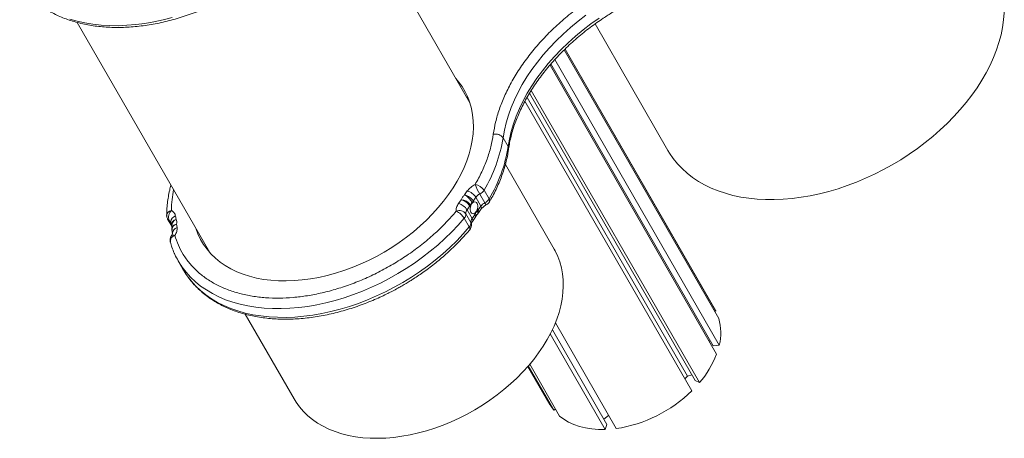
# Model space of a CAD drawing. Units: millimetres. Extents: x -1118 to 2649, y -1461 to 513.
# Drawn here: x 1992 to 2649, y -1361 to -1082 of the extents above; entities that cross this region are included whole.
import ezdxf

# ---------------------------------------------------------------- set-up
doc = ezdxf.new("R2010")
doc.units = ezdxf.units.MM

msp = doc.modelspace()

# ---------------------------------------------------------------- linework, layer by layer
at = {"color": 7, "linetype": 'Continuous', "lineweight": 15}
for p, q in [((2292.5, -1137.05), (2204.18, -983.63)), ((2030.85, -1083.41), (2119.16, -1236.83)), ((2375.86, -1084.43), (2424.35, -1168.66)), ((2355.35, -1101.66), (2458.38, -1280.64)), ((2355.88, -1101.14), (2456.37, -1275.7)), ((2455.82, -1274.71), (2355.9, -1101.12)), ((2349.11, -1108.13), (2458.7, -1298.49)), ((2345.89, -1111.77), (2456.87, -1304.56)), ((2346.53, -1111.03), (2454.65, -1298.84)), ((2333.4, -1128.65), (2445.51, -1323.41)), ((2291.72, -1134.83), (2290.19, -1133.05)), ((2330.6, -1133.32), (2437.56, -1319.12)), ((2332.25, -1130.45), (2442.52, -1322)), ((2329.17, -1135.86), (2440.34, -1328.96)), ((2317.93, -1166.12), (2314.57, -1160.29)), ((2348.62, -1234.53), (2316.11, -1178.07)), ((2290.76, -1195.74), (2288.98, -1198.27)), ((2294.68, -1202.45), (2296.46, -1199.92)), ((2296.46, -1199.92), (2299.82, -1205.75)), ((2299.06, -1197.75), (2302.42, -1203.59)), ((2301.9, -1195.2), (2305.26, -1201.03)), ((2286.66, -1201.55), (2284.87, -1204.08)), ((2290.57, -1208.25), (2292.36, -1205.73)), ((2292.36, -1205.73), (2292.79, -1206.48)), ((2292.79, -1206.48), (2293.08, -1205.3)), ((2293.08, -1205.3), (2292.84, -1204.88)), ((2294, -1203.24), (2294.24, -1203.66)), ((2294.24, -1203.66), (2295.11, -1203.2)), ((2295.11, -1203.2), (2294.68, -1202.45)), ((2299.82, -1205.75), (2298.04, -1208.28)), ((2096.62, -1214.69), (2096.3, -1212.34)), ((2292.08, -1219.68), (2288.72, -1213.85)), ((2293.15, -1216.69), (2289.79, -1210.86)), ((2290.57, -1208.25), (2293.93, -1214.09)), ((2295.72, -1211.56), (2293.93, -1214.09)), ((2294.18, -1216.04), (2295.96, -1213.51)), ((2295.95, -1210.28), (2295.27, -1210.79)), ((2295.27, -1210.79), (2295.72, -1211.56)), ((2296.2, -1210.72), (2295.95, -1210.28)), ((2297.59, -1207.51), (2297.11, -1208.64)), ((2297.11, -1208.64), (2297.36, -1209.08)), ((2298.04, -1208.28), (2297.59, -1207.51)), ((2298.28, -1210.23), (2300.07, -1207.7)), ((2091.04, -1214.43), (2093.57, -1218.82)), ((2093.21, -1216.26), (2093.53, -1218.61)), ((2097.35, -1220.09), (2097.03, -1217.74)), ((2093.94, -1221.65), (2094.26, -1224)), ((2098.13, -1242.39), (2101.49, -1248.22)), ((2142.78, -1277.85), (2175.28, -1334.31)), ((2455.72, -1276.02), (2456.37, -1275.7)), ((2456.37, -1275.7), (2455.82, -1274.71)), ((2349.42, -1283.71), (2389.94, -1354.1)), ((2346.06, -1290.99), (2382.74, -1354.71)), ((2347.44, -1288.2), (2383.77, -1351.3)), ((2451.87, -1295.86), (2452.61, -1295.31)), ((2454.65, -1298.84), (2458.7, -1298.49)), ((2331.4, -1312.37), (2348.37, -1341.86)), ((2332.34, -1311.26), (2352.17, -1345.71)), ((2331.13, -1312.67), (2345.76, -1338.07)), ((2437.56, -1319.12), (2440.39, -1318.29)), ((2435.77, -1321.03), (2437.56, -1319.12)), ((2442.52, -1322), (2445.51, -1323.41)), ((2348.37, -1341.86), (2349.48, -1341.04)), ((2381.74, -1347.77), (2384.93, -1345.4)), ((2382.74, -1354.71), (2383.77, -1351.3))]:
    msp.add_line(p, q, dxfattribs=at)
at = {"color": 8, "linetype": 'Continuous', "lineweight": 15}
msp.add_line((2093.39, -1217.56), (2092.16, -1215.42), dxfattribs=at)
at = {"color": 7, "linetype": 'Continuous', "lineweight": 15, "flags": 128}
for points in [[(2645.1, -1096.7), (2646.46, -1091.68), (2647.5, -1086.69), (2648.21, -1081.76), (2648.59, -1076.9), (2648.64, -1072.12), (2648.37, -1067.44), (2647.76, -1062.87), (2646.84, -1058.43), (2645.58, -1054.12), (2644.01, -1049.95), (2642.12, -1045.95), (2641.02, -1043.94)], [(2314.57, -1160.29), (2315.43, -1155.3), (2316.62, -1150.25), (2318.14, -1145.17), (2319.98, -1140.07), (2322.14, -1134.96), (2324.61, -1129.86), (2327.39, -1124.78), (2330.47, -1119.75), (2333.83, -1114.76), (2337.48, -1109.85), (2341.39, -1105.01), (2345.55, -1100.28), (2349.96, -1095.65), (2354.61, -1091.15), (2359.46, -1086.79), (2364.53, -1082.57), (2369.78, -1078.52)], [(2378.56, -1080.47), (2373.13, -1084.35), (2367.88, -1088.41), (2362.82, -1092.62), (2357.96, -1096.98), (2353.32, -1101.49), (2348.91, -1106.11), (2344.75, -1110.85), (2340.84, -1115.68), (2337.19, -1120.6), (2333.83, -1125.58), (2330.75, -1130.62), (2327.97, -1135.69), (2325.5, -1140.79), (2323.34, -1145.9), (2321.49, -1151), (2319.97, -1156.08), (2318.78, -1161.13), (2317.93, -1166.12)], [(2424.35, -1168.66), (2425.45, -1170.48), (2427.95, -1174.13), (2430.75, -1177.59), (2433.84, -1180.85), (2437.21, -1183.89), (2440.85, -1186.72), (2444.75, -1189.31), (2448.89, -1191.68), (2453.28, -1193.8), (2457.89, -1195.67), (2462.72, -1197.29), (2467.74, -1198.65), (2472.94, -1199.74), (2478.32, -1200.58), (2483.85, -1201.14), (2489.51, -1201.44), (2495.3, -1201.47), (2501.2, -1201.23), (2507.18, -1200.72), (2513.24, -1199.94), (2519.35, -1198.89), (2525.51, -1197.59), (2531.68, -1196.02), (2537.85, -1194.2), (2544.01, -1192.13), (2550.14, -1189.82), (2556.21, -1187.27), (2562.22, -1184.5), (2568.15, -1181.5), (2573.98, -1178.28), (2579.69, -1174.87), (2585.26, -1171.25), (2590.69, -1167.46), (2595.95, -1163.49), (2601.04, -1159.36), (2605.93, -1155.08), (2610.61, -1150.66), (2615.07, -1146.11), (2619.3, -1141.45), (2623.28, -1136.69), (2627, -1131.85), (2630.46, -1126.93), (2633.64, -1121.96), (2636.54, -1116.94), (2639.14, -1111.89), (2641.44, -1106.82), (2643.43, -1101.76), (2645.1, -1096.7)], [(2283.1, -1120.73), (2284.98, -1122.95), (2287.31, -1126.18), (2289.34, -1129.6), (2291.06, -1133.19), (2292.46, -1136.94), (2293.54, -1140.84), (2294.3, -1144.87), (2294.73, -1149.02), (2294.84, -1153.27), (2294.61, -1157.61), (2294.05, -1162.03), (2293.17, -1166.51), (2291.97, -1171.03)], [(2291.97, -1171.03), (2290.44, -1175.57), (2288.61, -1180.13), (2286.46, -1184.68), (2284.02, -1189.22), (2281.28, -1193.71), (2278.26, -1198.16), (2274.97, -1202.53), (2271.43, -1206.82), (2267.63, -1211.02), (2263.6, -1215.1), (2259.36, -1219.05), (2254.91, -1222.86), (2250.26, -1226.52), (2245.45, -1230.01), (2240.48, -1233.32), (2235.37, -1236.43), (2230.15, -1239.35), (2224.82, -1242.05), (2219.41, -1244.53), (2213.93, -1246.78), (2208.41, -1248.79), (2202.86, -1250.55), (2197.31, -1252.07), (2191.77, -1253.32), (2186.26, -1254.31), (2180.8, -1255.04), (2175.42, -1255.5), (2170.13, -1255.69), (2164.94, -1255.61), (2159.89, -1255.26), (2154.97, -1254.64), (2150.22, -1253.76), (2145.65, -1252.61), (2141.28, -1251.2), (2137.11, -1249.54), (2133.17, -1247.63), (2129.47, -1245.47), (2126.02, -1243.09), (2122.83, -1240.48), (2119.92, -1237.65), (2117.29, -1234.61), (2114.96, -1231.38), (2112.93, -1227.96), (2111.21, -1224.37), (2109.81, -1220.62), (2109.77, -1220.51)], [(2295.27, -1210.79), (2294.65, -1210.92), (2294.05, -1210.82), (2293.53, -1210.49), (2293.1, -1209.95), (2292.8, -1209.23), (2292.65, -1208.38), (2292.64, -1207.44), (2292.79, -1206.48)], [(2295.11, -1203.2), (2295.74, -1203.07), (2296.33, -1203.17), (2296.85, -1203.5), (2297.28, -1204.04), (2297.58, -1204.76), (2297.74, -1205.61), (2297.74, -1206.55), (2297.59, -1207.51)], [(2300.08, -1207.7), (2300.43, -1207.24), (2300.99, -1206.64), (2301.48, -1206.21), (2302.09, -1205.74), (2302.84, -1205.27), (2302.84, -1205.27)], [(2116.86, -1232.83), (2116.9, -1232.94), (2117.64, -1235.04)], [(2351.88, -1276.75), (2353.08, -1272.27), (2353.95, -1267.84), (2354.5, -1263.47), (2354.72, -1259.17), (2354.62, -1254.95), (2354.2, -1250.85), (2353.44, -1246.86), (2352.37, -1243), (2350.98, -1239.29), (2349.28, -1235.73), (2348.62, -1234.53)], [(2175.28, -1334.31), (2176.63, -1336.5), (2178.94, -1339.7), (2181.54, -1342.71), (2184.42, -1345.51), (2187.58, -1348.1), (2190.99, -1350.46), (2194.66, -1352.59), (2198.56, -1354.48), (2202.69, -1356.13), (2207.02, -1357.52), (2211.54, -1358.66), (2216.25, -1359.53), (2221.11, -1360.15), (2226.12, -1360.49), (2231.25, -1360.57), (2236.49, -1360.38), (2241.82, -1359.93), (2247.22, -1359.21), (2252.67, -1358.23), (2258.16, -1356.98), (2263.66, -1355.49), (2269.15, -1353.74), (2274.62, -1351.75), (2280.04, -1349.52), (2285.4, -1347.07), (2290.68, -1344.39), (2295.85, -1341.51), (2300.91, -1338.42), (2305.83, -1335.14), (2310.59, -1331.69), (2315.19, -1328.07), (2319.6, -1324.3), (2323.8, -1320.38), (2327.79, -1316.34), (2331.55, -1312.19), (2335.06, -1307.94), (2338.31, -1303.61), (2341.3, -1299.21), (2344.01, -1294.76), (2346.43, -1290.27), (2348.55, -1285.76), (2350.37, -1281.25), (2351.88, -1276.75)], [(2345.76, -1338.07), (2346.34, -1339.03), (2348.37, -1341.86)], [(2352.17, -1345.71), (2355.07, -1347.89), (2358.29, -1349.79), (2361.79, -1351.4), (2365.56, -1352.7), (2369.57, -1353.69), (2373.78, -1354.36), (2378.19, -1354.7), (2382.74, -1354.71)]]:
    msp.add_lwpolyline(points, dxfattribs=at)
at = {"color": 8, "linetype": 'Continuous', "lineweight": 15, "flags": 128}
for points in [[(2025.86, -1081.23), (2030.8, -1082.62), (2035.93, -1083.75), (2041.24, -1084.61), (2046.7, -1085.19), (2052.31, -1085.51), (2058.04, -1085.55), (2063.88, -1085.31), (2069.81, -1084.81), (2075.81, -1084.03), (2081.87, -1082.98), (2087.97, -1081.67), (2094.08, -1080.1)], [(2288.72, -1213.85), (2284.65, -1218.51), (2280.33, -1223.06), (2275.78, -1227.5), (2271.02, -1231.79), (2266.05, -1235.94), (2260.9, -1239.93), (2255.57, -1243.75), (2250.09, -1247.39), (2244.47, -1250.83), (2238.73, -1254.06), (2232.88, -1257.09), (2226.94, -1259.89), (2220.93, -1262.45), (2214.87, -1264.78), (2208.77, -1266.87), (2202.65, -1268.7), (2196.54, -1270.27), (2190.44, -1271.59), (2184.39, -1272.63), (2178.38, -1273.41), (2172.45, -1273.92), (2166.61, -1274.15), (2160.88, -1274.11), (2155.28, -1273.8), (2149.81, -1273.21), (2144.51, -1272.35), (2139.37, -1271.23), (2134.43, -1269.84), (2129.69, -1268.19), (2125.17, -1266.28), (2120.88, -1264.12), (2116.83, -1261.72), (2113.04, -1259.09), (2109.51, -1256.22), (2106.27, -1253.13), (2103.31, -1249.84), (2100.74, -1246.47)], [(2297.73, -1210.88), (2297.75, -1210.86), (2297.86, -1210.58), (2297.83, -1210.18), (2297.66, -1209.67), (2297.36, -1209.08)], [(2292.08, -1219.68), (2288, -1224.34), (2283.69, -1228.9), (2279.14, -1233.33), (2274.37, -1237.63), (2269.41, -1241.78), (2264.26, -1245.77), (2258.93, -1249.59), (2253.45, -1253.22), (2247.83, -1256.66), (2242.09, -1259.9), (2236.24, -1262.92), (2230.3, -1265.72), (2224.29, -1268.29), (2218.22, -1270.62), (2212.13, -1272.7), (2206.01, -1274.53), (2199.9, -1276.11), (2193.8, -1277.42), (2187.74, -1278.47), (2181.74, -1279.24), (2175.81, -1279.75), (2169.97, -1279.98), (2164.24, -1279.94), (2158.64, -1279.63), (2153.17, -1279.04), (2147.87, -1278.19), (2142.73, -1277.06), (2137.79, -1275.67), (2133.05, -1274.02), (2128.53, -1272.11), (2124.24, -1269.96), (2120.19, -1267.56), (2116.4, -1264.92), (2112.87, -1262.05), (2109.63, -1258.97), (2106.67, -1255.67), (2104.1, -1252.3)], [(2293.15, -1216.69), (2293.43, -1217.36), (2293.49, -1217.67)]]:
    msp.add_lwpolyline(points, dxfattribs=at)
at = {"color": 7, "linetype": 'Continuous', "lineweight": 15}
for centre, radius, start, end in [((2219.23, -1145.45), 96.48, 328.96199, 351.15406), ((2309.52, -1164.12), 6.34, 37.1881, 103.03549), ((2222.59, -1151.29), 96.48, 328.96199, 351.15406), ((2350.17, -1168.76), 58.77, 202.67356, 209.56073), ((2294.58, -1200.15), 8.84, 34.02644, 81.06713), ((2281.23, -1211.13), 15.01, 31.68409, 58.92256), ((2286.27, -1207.95), 10.05, 33.19902, 74.36086), ((2288.05, -1205.42), 10.05, 33.19871, 74.36118), ((2302.11, -1204.05), 6.99, 115.85345, 143.81108), ((2296.13, -1191.64), 6.78, 295.54141, 328.28277), ((2282.16, -1213.76), 10.05, 33.19878, 74.3611), ((2283.95, -1211.23), 10.05, 33.19876, 74.36113), ((2286.43, -1209.38), 7.83, 35.02581, 88.34866), ((2288.33, -1202.85), 4.95, 324.522, 335.79454), ((2297.86, -1207.2), 5.53, 134.28011, 155.20434), ((2289.68, -1198.89), 6.14, 314.81781, 324.58563), ((2305.46, -1209.88), 6.99, 115.85345, 143.81108), ((2299.49, -1197.47), 6.78, 295.54141, 328.28277), ((2097.85, -1213.07), 6.16, 134.79848, 202.3796), ((2285.54, -1214.25), 5.44, 38.60522, 114.15377), ((2278.77, -1220.17), 11.79, 32.44264, 67.33351), ((2285.84, -1211.13), 3.96, 316.64351, 3.88402), ((2293.5, -1210.55), 3.72, 141.95109, 184.80275), ((2291.68, -1208.69), 4.95, 324.522, 335.79454), ((2301.22, -1213.04), 5.53, 134.28011, 155.20434), ((2293.03, -1204.72), 6.14, 314.81781, 324.58563), ((2289.2, -1216.96), 3.96, 316.64351, 3.88402), ((2296.86, -1216.38), 3.72, 141.95109, 184.80275), ((2144.43, -1215.74), 53.42, 204.60893, 215.12379), ((2147.79, -1221.57), 53.42, 209.92887, 215.12534), ((2424.93, -1290.16), 34.78, 346.13178, 15.87948), ((2396.84, -1281.22), 64.41, 319.0863, 338.76171), ((2376.14, -1263.34), 91.81, 278.64567, 314.36977)]:
    msp.add_arc(centre, radius, start, end, dxfattribs=at)
at = {"color": 8, "linetype": 'Continuous', "lineweight": 15}
for centre, radius, start, end in [((2315.84, -1167.41), 2.45, 353.1898, 31.49848), ((2298.39, -1206.92), 1.85, 335.20363, 39.24294), ((2305.9, -1202.16), 3.77, 202.26849, 228.22852), ((2303.71, -1202.22), 1.95, 336.15919, 37.33407), ((2094.11, -1212.42), 3.77, 99.18481, 172.39365), ((2097.27, -1216.29), 4.06, 103.87739, 179.57392), ((2294.28, -1212.73), 1.86, 335.21971, 39.24078), ((2294.5, -1211.92), 2.09, 339.26771, 35.28215), ((2296.6, -1209.45), 1.85, 335.17051, 39.24885), ((2093.12, -1213.2), 2.41, 210.57273, 246.36947), ((2091.17, -1217.65), 2.44, 32.99411, 66.19793), ((2097.59, -1218.64), 4.07, 103.89018, 179.42391), ((2098.25, -1218.84), 4.46, 111.44264, 195.81565), ((2097.82, -1221.53), 3.87, 101.67218, 181.77924), ((2097.24, -1221.14), 3.41, 93.44092, 164.39935), ((2098.33, -1224.03), 4.06, 103.88175, 179.51912), ((2290.73, -1220.85), 1.79, 336.08858, 41.08557), ((2292.49, -1215.26), 1.86, 335.52227, 39.19226), ((2096.93, -1229.28), 4.15, 106.22542, 189.16114), ((2094.92, -1227.14), 2.03, 65.35978, 132.15393)]:
    msp.add_arc(centre, radius, start, end, dxfattribs=at)
at = {"color": 7, "linetype": 'Continuous', "lineweight": 15}
for points, knots in [([(2427.19, -1042.43), (2423.81, -1043.44), (2416.95, -1045.49), (2406.61, -1049.46), (2396.15, -1054.15), (2385.73, -1059.62), (2375.47, -1065.82), (2365.53, -1072.71), (2356.06, -1080.23), (2347.18, -1088.27), (2339.03, -1096.74), (2331.71, -1105.52), (2325.31, -1114.47), (2319.88, -1123.48), (2315.43, -1132.44), (2312, -1141.21), (2309.48, -1149.74), (2308.55, -1155.24), (2308.09, -1157.95)], [0, 0, 0, 0, 0.057982, 0.117653, 0.178852, 0.241385, 0.305028, 0.36953, 0.434616, 0.5, 0.565383, 0.63047, 0.694972, 0.758615, 0.821148, 0.882347, 0.942018, 1, 1, 1, 1]), ([(1992.44, -1058.21), (1992.7, -1058.6), (1993.76, -1060.17), (1995.91, -1062.75), (1998.89, -1065.94), (2002.17, -1068.95), (2005.73, -1071.77), (2009.45, -1074.3), (2013.27, -1076.55), (2017.16, -1078.52), (2021.22, -1080.29), (2025.46, -1081.85), (2029.85, -1083.21), (2034.4, -1084.34), (2039.08, -1085.27), (2043.89, -1085.98), (2048.81, -1086.46), (2053.84, -1086.73), (2058.95, -1086.78), (2064.14, -1086.62), (2069.4, -1086.23), (2074.7, -1085.63), (2080.04, -1084.83), (2085.41, -1083.81), (2090.78, -1082.58), (2096.14, -1081.16), (2101.48, -1079.55), (2106.75, -1077.76), (2111.94, -1075.81), (2116.94, -1073.75), (2121.54, -1071.68), (2125.49, -1069.78), (2129.05, -1067.96), (2132.24, -1066.25), (2134.38, -1065.04), (2135.34, -1064.49)], [0, 0, 0, 0, 0.011186, 0.044982, 0.079111, 0.113596, 0.14845, 0.183681, 0.215613, 0.247615, 0.279676, 0.311787, 0.343938, 0.37612, 0.408323, 0.440536, 0.472753, 0.504965, 0.537165, 0.569346, 0.601501, 0.633622, 0.665701, 0.697725, 0.729679, 0.761536, 0.793256, 0.824763, 0.855916, 0.886388, 0.91527, 0.940039, 0.959322, 0.981624, 1, 1, 1, 1]), ([(2318.3, -1167.7), (2318.39, -1167.01), (2318.67, -1164.9), (2319.4, -1161.31), (2320.48, -1156.97), (2321.82, -1152.59), (2323.41, -1148.19), (2325.24, -1143.78), (2327.3, -1139.37), (2329.6, -1134.97), (2332.13, -1130.59), (2334.88, -1126.23), (2337.85, -1121.92), (2341.03, -1117.65), (2344.4, -1113.45), (2347.98, -1109.31), (2351.73, -1105.26), (2355.65, -1101.31), (2359.73, -1097.46), (2363.95, -1093.73), (2368.27, -1090.15), (2372.64, -1086.75), (2376.99, -1083.57), (2380.91, -1080.87), (2384.43, -1078.57), (2387.98, -1076.34), (2390.55, -1074.84), (2392.03, -1073.97)], [0, 0, 0, 0, 0.021263, 0.064344, 0.10735, 0.150296, 0.193194, 0.236056, 0.278888, 0.321697, 0.364485, 0.407252, 0.449996, 0.492715, 0.535401, 0.578042, 0.62062, 0.663108, 0.705459, 0.747597, 0.78938, 0.83051, 0.870245, 0.908157, 0.935025, 0.962381, 1, 1, 1, 1]), ([(2308.09, -1157.95), (2307.62, -1160.69), (2306.68, -1166.19), (2304.02, -1174.6), (2300.56, -1183.05), (2297.48, -1188.63), (2295.95, -1191.42)], [0, 0, 0, 0, 0.24943, 0.5, 0.75057, 1, 1, 1, 1]), ([(2305.47, -1203), (2305.81, -1202.42), (2307.02, -1200.4), (2308.85, -1196.9), (2310.96, -1192.51), (2312.82, -1188.09), (2314.46, -1183.65), (2315.86, -1179.21), (2317, -1174.77), (2317.8, -1170.93), (2318.12, -1168.59), (2318.24, -1167.72)], [0, 0, 0, 0, 0.050127, 0.174085, 0.298415, 0.423079, 0.548049, 0.673303, 0.798822, 0.924599, 1, 1, 1, 1]), ([(2093.25, -1191.81), (2092.95, -1192.91), (2092.26, -1195.49), (2091.46, -1199.53), (2090.82, -1203.94), (2090.45, -1208.07), (2090.41, -1210.71), (2090.4, -1211.91)], [0, 0, 0, 0, 0.1613648, 0.3793835, 0.5978434, 0.8167542, 1, 1, 1, 1]), ([(2295.95, -1191.42), (2294.92, -1192.01), (2292.86, -1193.19), (2291.46, -1194.89), (2290.76, -1195.74)], [0, 0, 0, 0, 0.500001, 1, 1, 1, 1]), ([(2288.98, -1198.27), (2288.49, -1198.79), (2287.53, -1199.84), (2286.95, -1200.98), (2286.66, -1201.55)], [0, 0, 0, 0, 0.499999, 1, 1, 1, 1]), ([(2284.87, -1204.08), (2284.34, -1204.97), (2283.27, -1206.76), (2283.3, -1208.45), (2283.31, -1209.29)], [0, 0, 0, 0, 0.4999993, 1, 1, 1, 1]), ([(2293.08, -1205.3), (2293.19, -1204.98), (2293.42, -1204.31), (2293.96, -1203.88), (2294.24, -1203.66)], [0, 0, 0, 0, 0.477964, 1, 1, 1, 1]), ([(2303.38, -1204.95), (2303.65, -1204.81), (2304.24, -1204.5), (2304.91, -1203.84), (2305.33, -1203.31), (2305.47, -1203.04), (2305.49, -1203)], [0, 0, 0, 0, 0.3035777, 0.6900191, 0.9540622, 1, 1, 1, 1]), ([(2090.41, -1211.92), (2090.4, -1212.02), (2090.37, -1212.3), (2090.46, -1212.89), (2090.64, -1213.65), (2090.92, -1214.17), (2091.05, -1214.43)], [0, 0, 0, 0, 0.115346, 0.322205, 0.670825, 1, 1, 1, 1]), ([(2096.3, -1212.34), (2096.09, -1211.57), (2095.67, -1210.02), (2094.23, -1209.14), (2093.51, -1208.7)], [0, 0, 0, 0, 0.499999, 1, 1, 1, 1]), ([(2283.31, -1209.29), (2281.17, -1211.75), (2276.84, -1216.71), (2269.5, -1223.82), (2261.5, -1230.69), (2252.85, -1237.18), (2243.66, -1243.22), (2234.04, -1248.7), (2224.13, -1253.54), (2214.04, -1257.68), (2203.94, -1261.09), (2193.95, -1263.73), (2184.18, -1265.63), (2174.65, -1266.79), (2165.33, -1267.23), (2156.21, -1266.96), (2147.33, -1265.92), (2138.8, -1264.11), (2130.74, -1261.51), (2123.3, -1258.15), (2116.56, -1254.07), (2110.6, -1249.33), (2105.51, -1244), (2101.34, -1238.18), (2098, -1231.98), (2096.51, -1227.51), (2095.77, -1225.3)], [0, 0, 0, 0, 0.040233, 0.081084, 0.122516, 0.164785, 0.207296, 0.25, 0.292702, 0.335213, 0.377484, 0.418914, 0.459767, 0.5, 0.540231, 0.581084, 0.622516, 0.664785, 0.707296, 0.75, 0.792702, 0.835213, 0.877484, 0.918914, 0.959767, 1, 1, 1, 1]), ([(2297.11, -1208.64), (2296.91, -1208.94), (2296.48, -1209.57), (2296.13, -1210.04), (2295.95, -1210.28)], [0, 0, 0, 0, 0.477966, 1, 1, 1, 1]), ([(2295.95, -1213.5), (2296.01, -1213.42), (2296.21, -1213.16), (2296.35, -1212.87), (2296.44, -1212.66)], [0, 0, 0, 0, 0.314966, 1, 1, 1, 1]), ([(2296.46, -1212.65), (2296.47, -1212.62), (2296.53, -1212.45), (2296.8, -1212), (2297.22, -1211.42), (2297.58, -1211.04), (2297.74, -1210.88)], [0, 0, 0, 0, 0.052531, 0.406317, 0.746254, 1, 1, 1, 1]), ([(2297.71, -1210.86), (2297.81, -1210.78), (2298.03, -1210.59), (2298.18, -1210.35), (2298.27, -1210.22)], [0, 0, 0, 0, 0.460053, 1, 1, 1, 1]), ([(2093.53, -1218.59), (2093.54, -1218.65), (2093.58, -1219), (2093.7, -1219.51), (2093.91, -1219.91), (2093.98, -1220.04)], [0, 0, 0, 0, 0.108097, 0.708312, 1, 1, 1, 1]), ([(2094, -1219.96), (2093.94, -1220.4), (2093.86, -1220.96), (2093.93, -1221.52), (2093.95, -1221.64)], [0, 0, 0, 0, 0.773787, 1, 1, 1, 1]), ([(2093.97, -1220.05), (2093.97, -1220.05), (2093.96, -1220.02), (2093.99, -1220.06), (2093.95, -1220.2), (2093.95, -1220.23)], [0, 0, 0, 0, 0.023845, 0.784117, 1, 1, 1, 1]), ([(2095.77, -1225.3), (2096.31, -1224.41), (2097.38, -1222.62), (2097.36, -1220.93), (2097.35, -1220.09)], [0, 0, 0, 0, 0.5000007, 1, 1, 1, 1]), ([(2097.03, -1217.74), (2097.08, -1217.19), (2097.17, -1216.09), (2096.8, -1215.16), (2096.62, -1214.69)], [0, 0, 0, 0, 0.500001, 1, 1, 1, 1]), ([(2292.37, -1221.57), (2292.51, -1221.38), (2292.82, -1220.99), (2293.2, -1220.26), (2293.35, -1219.69), (2293.43, -1219.38)], [0, 0, 0, 0, 0.291191, 0.607846, 1, 1, 1, 1]), ([(2293.43, -1219.38), (2293.5, -1218.95), (2293.58, -1218.38), (2293.5, -1217.81), (2293.48, -1217.68)], [0, 0, 0, 0, 0.762345, 1, 1, 1, 1]), ([(2293.49, -1217.66), (2293.49, -1217.66), (2293.5, -1217.68), (2293.48, -1217.59), (2293.53, -1217.3), (2293.71, -1216.82), (2293.93, -1216.37), (2294.15, -1216.09), (2294.19, -1216.04)], [0, 0, 0, 0, 0.007795, 0.256316, 0.492107, 0.719996, 0.942334, 1, 1, 1, 1]), ([(2093.58, -1225.65), (2093.51, -1225.73), (2093.29, -1226.03), (2092.98, -1226.65), (2092.83, -1227.21), (2092.74, -1227.52)], [0, 0, 0, 0, 0.157586, 0.533931, 1, 1, 1, 1]), ([(2094.26, -1224), (2094.26, -1224), (2094.26, -1223.98), (2094.27, -1224.07), (2094.23, -1224.36), (2094.04, -1224.85), (2093.81, -1225.3), (2093.6, -1225.58), (2093.55, -1225.64)], [0, 0, 0, 0, 0.007748, 0.254828, 0.489241, 0.715806, 0.936853, 1, 1, 1, 1]), ([(2247.27, -1258.93), (2249.11, -1257.85), (2251.69, -1256.33), (2255.41, -1253.97), (2258.54, -1251.9), (2262.2, -1249.35), (2265.97, -1246.57), (2269.82, -1243.57), (2273.68, -1240.37), (2277.52, -1237), (2281.29, -1233.48), (2284.98, -1229.81), (2288.52, -1226.01), (2290.99, -1223.26), (2292.21, -1221.75), (2292.36, -1221.57)], [0, 0, 0, 0, 0.106277, 0.149051, 0.220075, 0.293746, 0.372713, 0.455064, 0.540032, 0.627002, 0.71554, 0.805326, 0.89612, 0.987739, 1, 1, 1, 1]), ([(2092.74, -1227.52), (2092.68, -1227.96), (2092.61, -1228.57), (2092.69, -1229.38), (2092.8, -1229.75), (2092.85, -1229.93)], [0, 0, 0, 0, 0.535365, 0.758422, 1, 1, 1, 1]), ([(2092.86, -1229.94), (2093.2, -1231.05), (2093.95, -1233.49), (2094.95, -1236.09), (2095.66, -1237.54), (2095.76, -1237.74)], [0, 0, 0, 0, 0.416838, 0.916435, 1, 1, 1, 1]), ([(2104.26, -1252.5), (2104.56, -1252.94), (2105.66, -1254.56), (2107.84, -1257.19), (2110.82, -1260.38), (2114.1, -1263.39), (2117.66, -1266.21), (2121.38, -1268.74), (2125.2, -1270.99), (2129.09, -1272.96), (2133.15, -1274.73), (2137.39, -1276.29), (2141.78, -1277.64), (2146.33, -1278.78), (2151.01, -1279.71), (2155.82, -1280.41), (2160.74, -1280.9), (2165.77, -1281.17), (2170.88, -1281.22), (2176.07, -1281.05), (2181.33, -1280.67), (2186.63, -1280.07), (2191.97, -1279.26), (2197.34, -1278.24), (2202.71, -1277.02), (2208.07, -1275.6), (2213.41, -1273.99), (2218.68, -1272.2), (2223.87, -1270.25), (2228.87, -1268.19), (2233.47, -1266.12), (2237.42, -1264.21), (2240.99, -1262.4), (2244.17, -1260.69), (2246.31, -1259.48), (2247.27, -1258.93)], [0, 0, 0, 0, 0.012599, 0.046347, 0.080427, 0.114862, 0.149667, 0.184847, 0.216734, 0.24869, 0.280705, 0.31277, 0.344876, 0.377012, 0.409168, 0.441336, 0.473506, 0.505672, 0.537826, 0.569962, 0.60207, 0.634146, 0.666178, 0.698157, 0.730065, 0.761877, 0.793551, 0.825014, 0.856122, 0.886551, 0.915391, 0.940125, 0.95938, 0.98165, 1, 1, 1, 1])]:
    msp.add_open_spline(points, degree=3, knots=knots, dxfattribs=at)
at = {"color": 8, "linetype": 'Continuous', "lineweight": 15}
msp.add_open_spline([(2093.51, -1208.7), (2093.59, -1206.26), (2093.73, -1201.74), (2094.62, -1197.07), (2095.03, -1194.91)], degree=3, knots=[0, 0, 0, 0, 0.539215, 1, 1, 1, 1], dxfattribs=at)

doc.saveas('drawing.dxf')
